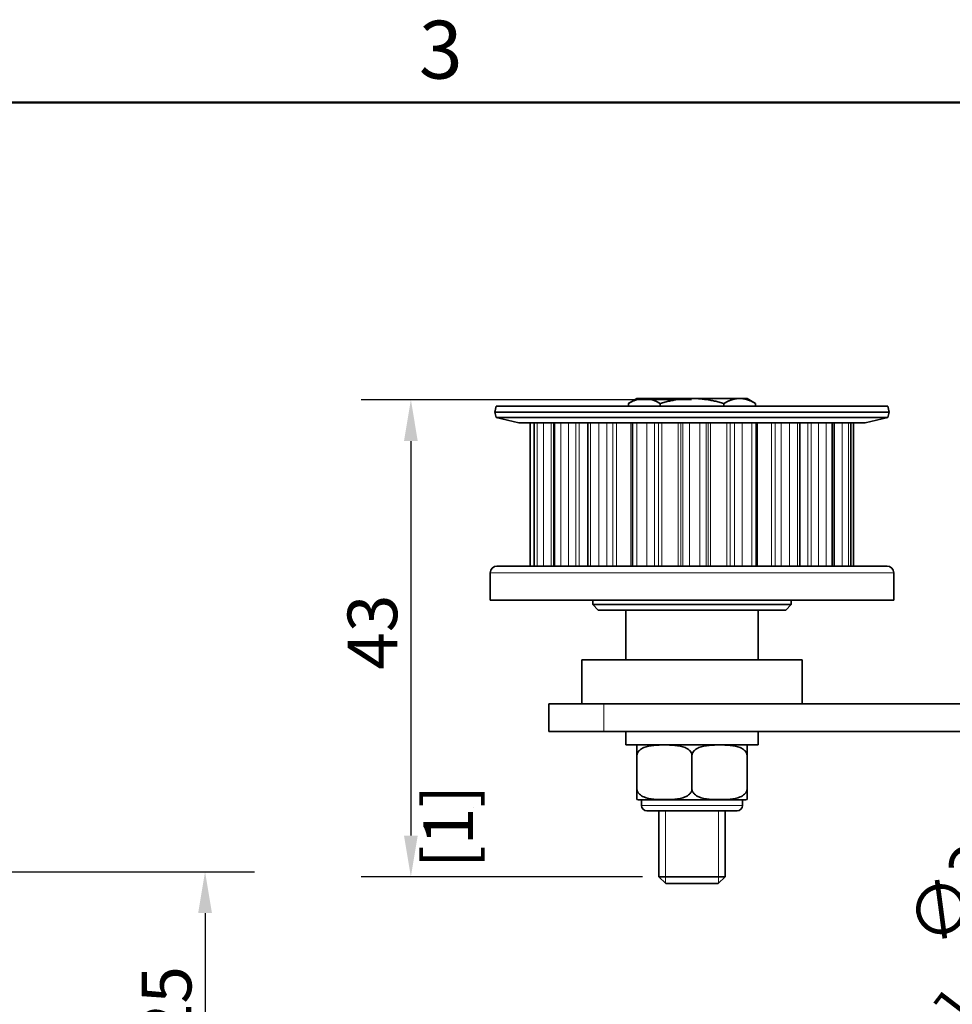
# Model space of a CAD drawing. Units: millimetres. Extents: x -1 to 630, y 0 to 446.
# Drawn here: x 330 to 414, y 349 to 438 of the extents above; entities that cross this region are included whole.
import ezdxf

# ---------------------------------------------------------------- set-up
doc = ezdxf.new("R2010")
doc.units = ezdxf.units.MM
doc.header["$LTSCALE"] = 1.5
for name, color, linetype, lineweight in [('Arêtes tangentes visibles(ISO)', 7, 'Continuous', 18), ('Arêtes visibles(ISO)', 7, 'Continuous', 35), ('Cadre_0', 7, 'Continuous', 50), ('Cadre_2', 7, 'Continuous', 50), ('Cotes(ISO)', 7, 'Continuous', 18), ('Filetages(ISO)', 7, 'Continuous', 18)]:
    doc.layers.add(name, color=color, linetype=linetype, lineweight=lineweight)
doc.styles.add('Cadre_1', font='arial.ttf')
doc.styles.add('MANTION', font='arial.ttf')
doc.dimstyles.new('Plan commercial', dxfattribs={"dimscale": 1.5, "dimtxt": 3, "dimasz": 2.5, "dimexe": 3, "dimexo": 1, "dimgap": 0.762, "dimtad": 1, "dimrnd": 1e-08, "dimtxsty": 'MANTION', "dimcen": 0.09, "dimdle": 10, "dimclrd": 7, "dimclre": 7, "dimclrt": 256, "dimazin": 2, "dimtfac": 0.5, "dimtmove": 0, "dimatfit": 3, "dimfxl": 1, "dimtolj": 1, "dimlwd": 25, "dimlwe": 25, "dimarcsym": 0})

# ---------------------------------------------------------------- blocks, each defined once
blk = doc.blocks.new('Cadres Cadre par défaut')
at = {"layer": 'Cadre_0', "flags": 128}
blk.add_lwpolyline([(10, 10), (10, 287), (410, 287), (410, 10), (10, 10)], dxfattribs=at)
at = {"layer": 'Cadre_2', "insert": (243.856, 287.341), "char_height": 3.5, "attachment_point": 7, "style": 'Cadre_1'}
blk.add_mtext('3', dxfattribs=at)
blk = doc.blocks.new('*D9')
at = {"layer": 'Cotes(ISO)', "color": 7, "linetype": 'Continuous', "lineweight": 25, "transparency": 16777216}
for p, q in [((390.527, 403.523), (360.562, 403.523)), ((365.062, 399.773), (365.062, 364.007)), ((386.068, 360.257), (360.562, 360.257))]:
    blk.add_line(p, q, dxfattribs=at)
at = {"layer": 'Cotes(ISO)', "color": 7, "linetype": 'Continuous', "transparency": 16777216}
for points in [[(364.437, 399.773), (365.687, 399.773), (365.062, 403.523)], [(364.437, 364.007), (365.687, 364.007), (365.062, 360.257)]]:
    blk.add_solid(points, dxfattribs=at)
at = {"layer": 'Defpoints', "color": 0, "linetype": 'Continuous', "transparency": 16777216}
for p in [(392.027, 403.523), (365.062, 360.257), (387.568, 360.257)]:
    blk.add_point(p, dxfattribs=at)
at = {"layer": 'Cotes(ISO)', "color": 154, "linetype": 'Continuous', "lineweight": 25, "true_color": 0x004691, "transparency": 16777216, "char_height": 4.5, "attachment_point": 1, "rotation": 90, "style": 'MANTION'}
for s, insert in [('\\A1; 43', (359.321, 377.664)), ('\\A1;[1{\\H0,7000x;\\S45#64;}]', (366.205, 361.045))]:
    blk.add_mtext(s, dxfattribs=dict(at, insert=insert))
blk = doc.blocks.new('*D12')
at = {"layer": 'Cotes(ISO)', "color": 7, "linetype": 'Continuous', "lineweight": 25, "transparency": 16777216}
for p, q in [((401.689, 336.051), (403.968, 339.029)), ((381.726, 309.962), (399.41, 333.073))]:
    blk.add_line(p, q, dxfattribs=at)
at = {"layer": 'Cotes(ISO)', "color": 7, "linetype": 'Continuous', "transparency": 16777216}
for points in [[(398.914, 333.452), (399.907, 332.693), (401.689, 336.051)], [(381.23, 310.342), (382.223, 309.582), (379.447, 306.984)]]:
    blk.add_solid(points, dxfattribs=at)
at = {"layer": 'Defpoints', "color": 0, "linetype": 'Continuous', "transparency": 16777216}
for p in [(401.689, 336.051), (379.447, 306.984)]:
    blk.add_point(p, dxfattribs=at)
at = {"layer": 'Cotes(ISO)', "color": 154, "linetype": 'Continuous', "lineweight": 25, "true_color": 0x004691, "transparency": 16777216, "char_height": 4.5, "attachment_point": 1, "rotation": 52.5769, "style": 'MANTION'}
for s, insert in [('\\A1; ∅37', (408.734, 355.114)), ('\\A1;[∅1{\\H0,7000x;\\S7#16;}]', (405.57, 339.242))]:
    blk.add_mtext(s, dxfattribs=dict(at, insert=insert))
blk = doc.blocks.new('*D17')
at = {"layer": 'Cotes(ISO)', "color": 7, "linetype": 'Continuous', "lineweight": 25, "transparency": 16777216}
for p, q in [((285.116, 360.724), (350.887, 360.724)), ((346.387, 356.974), (346.387, 339.474)), ((285.116, 335.724), (350.887, 335.724))]:
    blk.add_line(p, q, dxfattribs=at)
at = {"layer": 'Cotes(ISO)', "color": 7, "linetype": 'Continuous', "transparency": 16777216}
for points in [[(345.762, 356.974), (347.012, 356.974), (346.387, 360.724)], [(345.762, 339.474), (347.012, 339.474), (346.387, 335.724)]]:
    blk.add_solid(points, dxfattribs=at)
at = {"layer": 'Defpoints', "color": 0, "linetype": 'Continuous', "transparency": 16777216}
for p in [(283.616, 360.724), (283.616, 335.724), (346.387, 335.724)]:
    blk.add_point(p, dxfattribs=at)
at = {"layer": 'Cotes(ISO)', "color": 154, "linetype": 'Continuous', "lineweight": 25, "true_color": 0x004691, "transparency": 16777216, "char_height": 4.5, "attachment_point": 1, "rotation": 90, "style": 'MANTION'}
for s, insert in [('\\A1; 25', (340.649, 343.98)), ('\\A1;[{\\H0,7000x;\\S63#64;}]', (347.53, 329.222))]:
    blk.add_mtext(s, dxfattribs=dict(at, insert=insert))

msp = doc.modelspace()

# ---------------------------------------------------------------- linework, layer by layer
at = {"layer": 'Arêtes tangentes visibles(ISO)'}
for p, q in [((376.2618, 388.4438), (376.2618, 401.4438)), ((376.5092, 401.4438), (376.5092, 388.4438)), ((377.1027, 388.4438), (377.1027, 401.4438)), ((377.7828, 401.4438), (377.7828, 388.4438)), ((378.1341, 388.4438), (378.1341, 401.4438)), ((378.6651, 401.4438), (378.6651, 388.4438)), ((379.3701, 388.4438), (379.3701, 401.4438)), ((380.0148, 401.4438), (380.0148, 388.4438)), ((380.3277, 388.4438), (380.3277, 401.4438)), ((381.3538, 388.4438), (381.3538, 401.4438)), ((382.1109, 401.4438), (382.1109, 388.4438)), ((382.8509, 388.4438), (382.8509, 401.4438)), ((383.3905, 401.4438), (383.3905, 388.4438)), ((383.7117, 388.4438), (383.7117, 401.4438)), ((385.0285, 401.4438), (385.0285, 388.4438)), ((385.5721, 388.4438), (385.5721, 401.4438)), ((386.4731, 401.4438), (386.4731, 388.4438)), ((387.1681, 388.4438), (387.1681, 401.4438)), ((387.544, 401.4438), (387.544, 388.4438)), ((387.8386, 388.4438), (387.8386, 401.4438)), ((389.3066, 401.4438), (389.3066, 388.4438)), ((389.5497, 388.4438), (389.5497, 401.4438)), ((389.7424, 401.4438), (389.7424, 388.4438)), ((390.3317, 388.4438), (390.3317, 401.4438)), ((391.2791, 401.4438), (391.2791, 388.4438)), ((391.8537, 388.4438), (391.8537, 401.4438)), ((392.0252, 401.4438), (392.0252, 388.4438)), ((392.2613, 388.4438), (392.2613, 401.4438)), ((393.7215, 401.4438), (393.7215, 388.4438)), ((394.0202, 388.4438), (394.0202, 401.4438)), ((394.4141, 401.4438), (394.4141, 388.4438)), ((395.117, 388.4438), (395.117, 401.4438)), ((396.0081, 401.4438), (396.0081, 388.4438)), ((396.5006, 388.4438), (396.5006, 401.4438)), ((397.7946, 401.4438), (397.7946, 388.4438)), ((398.1165, 388.4438), (398.1165, 401.4438)), ((398.6691, 401.4438), (398.6691, 388.4438)), ((399.4093, 388.4438), (399.4093, 401.4438)), ((400.1476, 401.4438), (400.1476, 388.4438)), ((401.0846, 401.4438), (401.0846, 388.4438)), ((401.3949, 388.4438), (401.3949, 401.4438)), ((402.0463, 401.4438), (402.0463, 388.4438)), ((402.7436, 388.4438), (402.7436, 401.4438)), ((403.249, 401.4438), (403.249, 388.4438)), ((403.5, 388.4438), (403.5, 401.4438)), ((404.1796, 401.4438), (404.1796, 388.4438)), ((404.7585, 388.4438), (404.7585, 401.4438)), ((404.9762, 401.4438), (404.9762, 388.4438)), ((408.8682, 387.8438), (372.2682, 387.8438)), ((382.5682, 373.4438), (382.5682, 375.9438)), ((385.9773, 366.7438), (395.1591, 366.7438))]:
    msp.add_line(p, q, dxfattribs=at)
at = {"layer": 'Arêtes visibles(ISO)'}
for p, q in [((385.5682, 403.6439), (384.7947, 403.1973)), ((386.2381, 403.6439), (385.5682, 403.6439)), ((390.5682, 403.6439), (386.2381, 403.6439)), ((394.8983, 403.6439), (390.5682, 403.6439)), ((395.5682, 403.6439), (394.8983, 403.6439)), ((395.5682, 403.6439), (396.3417, 403.1973)), ((372.7912, 402.9438), (372.6642, 402.3878)), ((408.3452, 402.9438), (372.7912, 402.9438)), ((384.7947, 402.9438), (384.7947, 403.1973)), ((387.6814, 402.9438), (387.6814, 403.1973)), ((393.4549, 402.9438), (393.4549, 403.1973)), ((396.3417, 402.9438), (396.3417, 403.1973)), ((408.3452, 402.9438), (408.4722, 402.3878)), ((408.4722, 402.3878), (372.6642, 402.3878)), ((372.8102, 401.9138), (372.6642, 402.3878)), ((408.3262, 401.9138), (372.8102, 401.9138)), ((374.8682, 401.4438), (372.8102, 401.9138)), ((406.2682, 401.4438), (408.3262, 401.9138)), ((408.3262, 401.9138), (408.4722, 402.3878)), ((406.2682, 401.4438), (374.8682, 401.4438)), ((375.8765, 388.4438), (375.8765, 401.4438)), ((376.2451, 401.4438), (376.2451, 388.4438)), ((378.0378, 401.4438), (378.0378, 388.4438)), ((381.1206, 401.4438), (381.1206, 388.4438)), ((385.1595, 401.4438), (385.1595, 388.4438)), ((396.4018, 388.4438), (396.4018, 401.4438)), ((400.3653, 388.4438), (400.3653, 401.4438)), ((403.3348, 388.4438), (403.3348, 401.4438)), ((404.9886, 388.4438), (404.9886, 401.4438)), ((405.237, 401.4438), (405.237, 388.4438)), ((408.2682, 388.4438), (372.8682, 388.4438)), ((372.2682, 385.3438), (372.2682, 387.8438)), ((408.8682, 385.3438), (408.8682, 387.8438)), ((408.8682, 385.3438), (372.2682, 385.3438)), ((381.5682, 384.9438), (381.5682, 385.3438)), ((381.5682, 384.9438), (399.5682, 384.9438)), ((382.0682, 384.4438), (381.5682, 384.9438)), ((399.0682, 384.4438), (399.5682, 384.9438)), ((399.5682, 384.9438), (399.5682, 385.3438)), ((399.0682, 384.4438), (382.0682, 384.4438)), ((384.5682, 384.4438), (384.5682, 379.9438)), ((396.5682, 384.4438), (396.5682, 379.9438)), ((400.5682, 379.9438), (380.5682, 379.9438)), ((380.5682, 379.9438), (380.5682, 375.9438)), ((400.5682, 379.9438), (400.5682, 375.9438)), ((377.5682, 375.9438), (382.5682, 375.9438)), ((377.5682, 375.9438), (377.5682, 373.4438)), ((382.5682, 375.9438), (451.0682, 375.9438)), ((382.5682, 373.4438), (377.5682, 373.4438)), ((451.0682, 373.4438), (382.5682, 373.4438)), ((384.5682, 373.4438), (384.5682, 372.2438)), ((396.5682, 373.4438), (396.5682, 372.2438)), ((396.5682, 372.2438), (384.5682, 372.2438)), ((385.5682, 371.2438), (385.5682, 372.2178)), ((395.5682, 372.2178), (395.5682, 371.2438)), ((385.5682, 371.2438), (385.5682, 368.2438)), ((390.5682, 371.2438), (390.5682, 368.2438)), ((395.5682, 371.2438), (395.5682, 368.2438)), ((385.5682, 367.2698), (385.5682, 368.2438)), ((395.5682, 368.2438), (395.5682, 367.2698)), ((385.7947, 367.2438), (395.3417, 367.2438)), ((385.9773, 367.2438), (385.9773, 366.7438)), ((395.1591, 367.2438), (395.1591, 366.7438)), ((394.6591, 366.2438), (386.4773, 366.2438)), ((387.5682, 366.2438), (387.5682, 360.2573)), ((393.5682, 366.2438), (393.5682, 360.2573)), ((387.5682, 360.2573), (393.5682, 360.2573)), ((388.1816, 359.6438), (387.5682, 360.2573)), ((392.9547, 359.6438), (393.5682, 360.2573)), ((392.9547, 359.6438), (388.1816, 359.6438))]:
    msp.add_line(p, q, dxfattribs=at)
for centre, radius, start, end in [((372.8682, 387.8438), 0.6, 90, 180), ((408.2682, 387.8438), 0.6, 0, 90), ((385.7947, 371.2438), 1, 90, 103.090941), ((395.3417, 371.2438), 1, 76.909059, 90), ((385.7947, 368.2438), 1, 256.909059, 270), ((395.3417, 368.2438), 1, 270, 283.090941), ((386.4773, 366.7438), 0.5, 180, 270), ((394.6591, 366.7438), 0.5, 270, 0)]:
    msp.add_arc(centre, radius, start, end, dxfattribs=at)
for points in [[(386.2381, 403.6439), (385.5682, 403.6439), (384.7947, 403.1973)], [(387.6814, 403.1973), (386.9079, 403.6439), (386.2381, 403.6439)], [(390.5682, 403.6439), (389.2285, 403.6439), (387.6814, 403.1973)], [(393.4549, 403.1973), (391.9079, 403.6439), (390.5682, 403.6439)], [(394.8983, 403.6439), (394.2285, 403.6439), (393.4549, 403.1973)], [(396.3417, 403.1973), (395.5682, 403.6439), (394.8983, 403.6439)]]:
    msp.add_rational_spline(points, [1, 1.0379548493, 1], degree=2, dxfattribs=at)
for points, knots in [([(390.5682, 371.2438), (390.5682, 371.3206), (390.5486, 371.4101), (390.4805, 371.5701), (390.4116, 371.6622), (390.2347, 371.8342), (390.0809, 371.9234), (389.6653, 372.0988), (389.3449, 372.1524), (388.6959, 372.2117), (388.3673, 372.2178), (388.0682, 372.2178), (387.7691, 372.2178), (387.4405, 372.2117), (386.7915, 372.1524), (386.4711, 372.0988), (386.0555, 371.9234), (385.9017, 371.8342), (385.7248, 371.6622), (385.6559, 371.5701), (385.5878, 371.4101), (385.5682, 371.3206), (385.5682, 371.2438)], [-0.31040283, -0.31040283, -0.31040283, -0.31040283, -0.28734486, -0.28734486, -0.25691614, -0.25691614, -0.20723439, -0.20723439, -0.10361719, -0.10361719, 0, 0, 0, 0.10361719, 0.10361719, 0.20723439, 0.20723439, 0.25691614, 0.25691614, 0.28734486, 0.28734486, 0.31040283, 0.31040283, 0.31040283, 0.31040283]), ([(395.5682, 371.2438), (395.5682, 371.3206), (395.5486, 371.4101), (395.4805, 371.5701), (395.4116, 371.6622), (395.2347, 371.8342), (395.0809, 371.9234), (394.6653, 372.0988), (394.3449, 372.1524), (393.6959, 372.2117), (393.3673, 372.2178), (393.0682, 372.2178), (392.7691, 372.2178), (392.4405, 372.2117), (391.7915, 372.1524), (391.4711, 372.0988), (391.0555, 371.9234), (390.9017, 371.8342), (390.7248, 371.6622), (390.6559, 371.5701), (390.5878, 371.4101), (390.5682, 371.3206), (390.5682, 371.2438)], [-0.31040283, -0.31040283, -0.31040283, -0.31040283, -0.28734486, -0.28734486, -0.25691614, -0.25691614, -0.20723439, -0.20723439, -0.10361719, -0.10361719, 0, 0, 0, 0.10361719, 0.10361719, 0.20723439, 0.20723439, 0.25691614, 0.25691614, 0.28734486, 0.28734486, 0.31040283, 0.31040283, 0.31040283, 0.31040283]), ([(385.5682, 368.2438), (385.5682, 368.1669), (385.5878, 368.0775), (385.6559, 367.9175), (385.7248, 367.8254), (385.9017, 367.6534), (386.0555, 367.5642), (386.4711, 367.3888), (386.7915, 367.3352), (387.4405, 367.2759), (387.7691, 367.2698), (388.3673, 367.2698), (388.6959, 367.2759), (389.3449, 367.3352), (389.6653, 367.3888), (390.0809, 367.5642), (390.2347, 367.6534), (390.4116, 367.8254), (390.4805, 367.9175), (390.5486, 368.0775), (390.5682, 368.1669), (390.5682, 368.2438)], [0.31040283, 0.31040283, 0.31040283, 0.31040283, 0.3334608, 0.3334608, 0.36388952, 0.36388952, 0.41357128, 0.41357128, 0.51718847, 0.51718847, 0.62080566, 0.62080566, 0.72442286, 0.72442286, 0.82804005, 0.82804005, 0.8777218, 0.8777218, 0.90815053, 0.90815053, 0.9312085, 0.9312085, 0.9312085, 0.9312085]), ([(390.5682, 368.2438), (390.5682, 368.1669), (390.5878, 368.0775), (390.6559, 367.9175), (390.7248, 367.8254), (390.9017, 367.6534), (391.0555, 367.5642), (391.4711, 367.3888), (391.7915, 367.3352), (392.4405, 367.2759), (392.7691, 367.2698), (393.3673, 367.2698), (393.6959, 367.2759), (394.3449, 367.3352), (394.6653, 367.3888), (395.0809, 367.5642), (395.2347, 367.6534), (395.4116, 367.8254), (395.4805, 367.9175), (395.5486, 368.0775), (395.5682, 368.1669), (395.5682, 368.2438)], [0.31040283, 0.31040283, 0.31040283, 0.31040283, 0.3334608, 0.3334608, 0.36388952, 0.36388952, 0.41357128, 0.41357128, 0.51718847, 0.51718847, 0.62080566, 0.62080566, 0.72442286, 0.72442286, 0.82804005, 0.82804005, 0.8777218, 0.8777218, 0.90815053, 0.90815053, 0.9312085, 0.9312085, 0.9312085, 0.9312085])]:
    msp.add_open_spline(points, degree=3, knots=knots, dxfattribs=at)
at = {"layer": 'Filetages(ISO)'}
for p, q in [((388.1672, 366.2438), (388.1672, 359.6582)), ((392.9692, 359.6582), (392.9692, 366.2438))]:
    msp.add_line(p, q, dxfattribs=at)

# ---------------------------------------------------------------- block references
at = {"xscale": 1.5, "yscale": 1.5, "zscale": 1.5}
msp.add_blockref('Cadres Cadre par défaut', (0, 0), dxfattribs=at)

# ---------------------------------------------------------------- dimensions: what is measured, and where the dimension line sits
at = {"layer": 'Cotes(ISO)', "color": 7, "linetype": 'Continuous', "lineweight": 25}
for base, p1, p2, text, override, picture, middle in [((365.0623, 360.2573), (392.0275, 403.5235), (387.5682, 360.2573), ' <>\\X[1{\\H0,7000x;\\S45#64;}]', {"dimgap": 0.762, "dimdec": 0, "dimpost": '\\X', "dimtol": 0, "dimlim": 0, "dimtp": 0, "dimtm": 0, "dimtdec": 2, "dimtofl": 0, "dimatfit": 1, "dimtvp": -0.25}, '*D9', (365.0623, 381.8904)), ((346.3874, 335.7236), (283.6159, 360.7236), (283.6159, 335.7236), ' <>\\X[{\\H0,7000x;\\S63#64;}]', {"dimgap": 0.762, "dimdec": 2, "dimpost": '\\X', "dimtol": 0, "dimlim": 0, "dimtp": 0, "dimtm": 0, "dimtdec": 2, "dimtofl": 0, "dimatfit": 1, "dimtvp": -0.25}, '*D17', (346.3874, 348.2236))]:
    dim = msp.add_linear_dim(base=base, p1=p1, p2=p2, angle=90, text=text, dimstyle='Plan commercial', override=override, dxfattribs=at)
    dim.commit()
    dim.dimension.update_dxf_attribs({"geometry": picture, "text_midpoint": middle, "dimtype": 160})
dim = msp.add_diameter_dim_2p(p1=(379.4474, 306.9841), p2=(401.689, 336.0507), text=' <>\\X[∅1{\\H0,7000x;\\S7#16;}]', dimstyle='Plan commercial', override={"dimgap": 0.762, "dimtad": 0, "dimdec": 0, "dimlfac": 1, "dimpost": '\\X', "dimtol": 0, "dimlim": 0, "dimtp": 0, "dimtm": 0, "dimtdec": 2, "dimatfit": 2, "dimtvp": -0.25}, dxfattribs=at)
dim.commit()
dim.dimension.update_dxf_attribs({"geometry": '*D12', "text_midpoint": (417.5454, 356.7725), "dimtype": 163})

doc.saveas('drawing.dxf')
